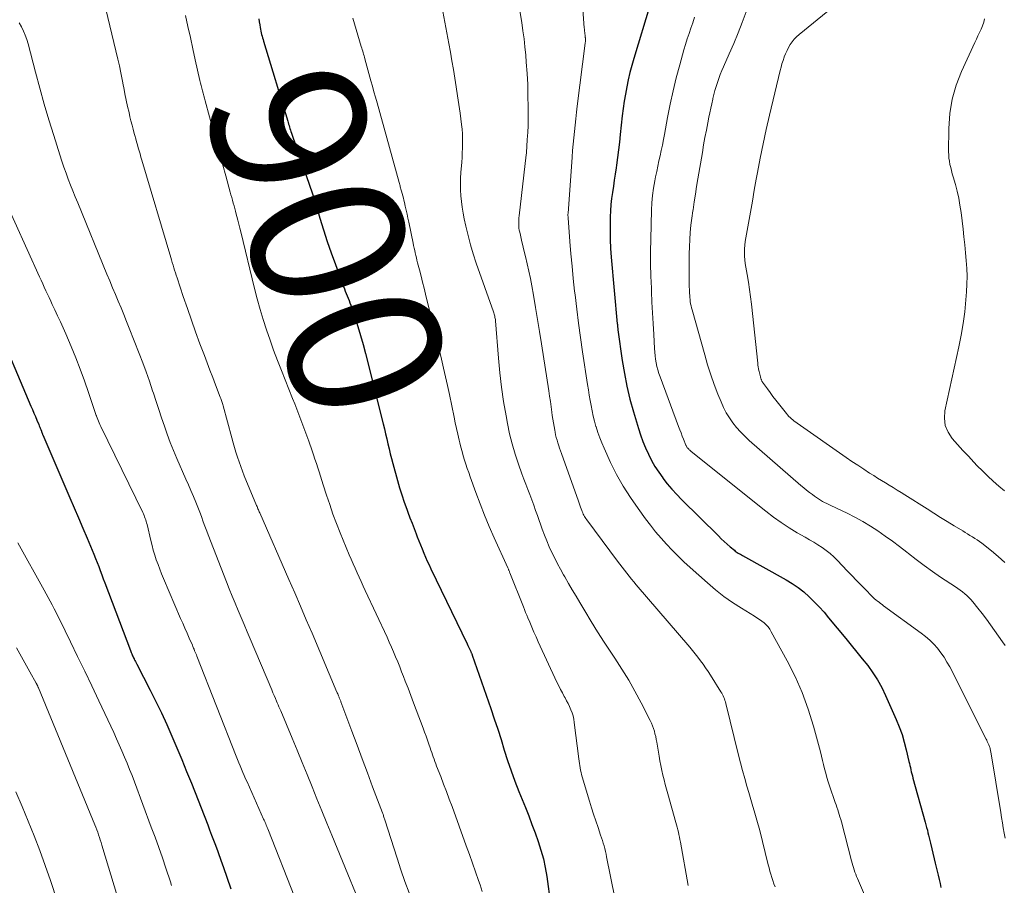
# Model space of a CAD drawing. Units: feet. Extents: x 1930000 to 1935048, y 529996 to 535012.
# Drawn here: x 1930936 to 1931064, y 531266 to 531378 of the extents above; entities that cross this region are included whole.
import ezdxf
from ezdxf.enums import TextEntityAlignment as Align

# ---------------------------------------------------------------- set-up
doc = ezdxf.new("R2010")
doc.units = ezdxf.units.FT
doc.header["$LTSCALE"] = 100
doc.header["$MEASUREMENT"] = 0
for name, color, linetype, lineweight in [('CONTOUR INDEX', 32, 'Continuous', 25), ('CONTOUR INDEX LABEL', 7, 'Continuous', 15), ('CONTOUR INTERMEDIATE', 40, 'Continuous', 15)]:
    doc.layers.add(name, color=color, linetype=linetype, lineweight=lineweight)
doc.styles.add('slant', font='romans.shx', dxfattribs={"oblique": 14.999978})

msp = doc.modelspace()

# ---------------------------------------------------------------- linework, layer by layer
at = {"layer": 'CONTOUR INDEX', "flags": 128}
for points, elevation in [([(1931018.06, 531380.15), (1931015.92, 531373.14), (1931015.66, 531372.23), (1931015.41, 531371.31), (1931015.2, 531370.38), (1931015, 531369.45), (1931014.83, 531368.52), (1931014.67, 531367.58), (1931014.54, 531366.64), (1931014.42, 531365.69), (1931014.15, 531363.24), (1931014.04, 531362.25), (1931013.92, 531361.26), (1931013.79, 531360.28), (1931013.66, 531359.29), (1931013.61, 531358.91), (1931013.5, 531358.12), (1931013.38, 531357.32), (1931013.26, 531356.53), (1931013.14, 531355.74), (1931013.04, 531354.94), (1931012.95, 531354.15), (1931012.9, 531353.35), (1931012.86, 531352.55), (1931012.84, 531351.88), (1931012.83, 531350.74), (1931012.84, 531349.6), (1931012.9, 531348.47), (1931012.98, 531347.34), (1931013.77, 531338.65), (1931013.77, 531338.63), (1931013.78, 531338.61), (1931013.78, 531338.59), (1931013.78, 531338.57), (1931013.79, 531338.48), (1931013.79, 531338.46), (1931013.79, 531338.44), (1931013.79, 531338.42), (1931013.8, 531338.4), (1931013.81, 531338.31), (1931013.81, 531338.28), (1931013.81, 531338.26), (1931013.81, 531338.24), (1931013.82, 531338.22), (1931013.83, 531338.14), (1931013.83, 531338.08), (1931013.84, 531338.02), (1931013.85, 531337.95), (1931013.86, 531337.89), (1931014.41, 531333.9), (1931014.69, 531332.22), (1931015.01, 531330.55), (1931015.41, 531328.9), (1931015.86, 531327.25), (1931016.51, 531325.09), (1931016.79, 531324.23), (1931017.09, 531323.38), (1931017.44, 531322.55), (1931017.81, 531321.72), (1931018.22, 531320.92), (1931018.66, 531320.14), (1931019.15, 531319.38), (1931019.68, 531318.65), (1931019.7, 531318.62), (1931020.27, 531317.89), (1931020.87, 531317.19), (1931021.49, 531316.51), (1931022.13, 531315.84), (1931026.91, 531311.11), (1931027.28, 531310.75), (1931027.66, 531310.4), (1931028.04, 531310.06), (1931028.43, 531309.72), (1931028.98, 531309.26), (1931029.1, 531309.16), (1931029.23, 531309.07), (1931029.36, 531308.98), (1931029.49, 531308.9), (1931029.63, 531308.81), (1931029.77, 531308.73), (1931029.91, 531308.66), (1931030.04, 531308.58), (1931035.7, 531305.42), (1931036.5, 531304.93), (1931037.27, 531304.41), (1931037.99, 531303.84), (1931038.69, 531303.22), (1931039.36, 531302.57), (1931040, 531301.89), (1931040.63, 531301.2), (1931041.23, 531300.49), (1931043.44, 531297.81), (1931044.16, 531296.93), (1931044.88, 531296.04), (1931045.59, 531295.16), (1931046.3, 531294.27), (1931046.97, 531293.35), (1931047.59, 531292.41), (1931048.13, 531291.42), (1931048.63, 531290.4), (1931050.02, 531287.28), (1931050.41, 531286.31), (1931050.76, 531285.33), (1931051.06, 531284.34), (1931051.32, 531283.33), (1931051.65, 531281.83), (1931051.71, 531281.56), (1931051.77, 531281.29), (1931051.84, 531281.02), (1931051.9, 531280.75), (1931051.96, 531280.48), (1931052.03, 531280.21), (1931052.1, 531279.94), (1931052.17, 531279.67), (1931053.78, 531273.93), (1931053.87, 531273.59), (1931053.96, 531273.25), (1931054.05, 531272.91), (1931054.13, 531272.57), (1931054.21, 531272.23), (1931054.29, 531271.89), (1931054.37, 531271.54), (1931054.46, 531271.2), (1931054.94, 531269.16), (1931055.07, 531268.63), (1931055.2, 531268.1), (1931055.32, 531267.57), (1931055.45, 531267.04), (1931055.58, 531266.51), (1931055.7, 531265.98), (1931055.81, 531265.44)], 880), ([(1930967.21, 531378.29), (1930967.26, 531377.9), (1930967.32, 531377.5), (1930967.37, 531377.16), (1930967.41, 531376.93), (1930967.46, 531376.7), (1930967.51, 531376.48), (1930967.57, 531376.26), (1930967.63, 531376.04), (1930967.69, 531375.82), (1930967.76, 531375.6), (1930967.83, 531375.38), (1930970.96, 531364.99), (1930971.02, 531364.8), (1930971.08, 531364.61), (1930971.13, 531364.41), (1930971.19, 531364.22), (1930971.25, 531364.03), (1930971.31, 531363.84), (1930971.37, 531363.65), (1930971.43, 531363.45), (1930971.65, 531362.8), (1930971.82, 531362.29), (1930972, 531361.77), (1930972.18, 531361.26), (1930972.36, 531360.75), (1930973.18, 531358.43), (1930973.7, 531356.94), (1930974.2, 531355.43), (1930974.68, 531353.92), (1930975.15, 531352.4), (1930975.61, 531350.89), (1930976.1, 531349.38), (1930976.61, 531347.88), (1930977.15, 531346.38), (1930978.2, 531343.53), (1930978.32, 531343.22), (1930978.43, 531342.92), (1930978.56, 531342.62), (1930978.68, 531342.31), (1930978.81, 531342.01), (1930978.93, 531341.71), (1930979.04, 531341.4), (1930979.15, 531341.09), (1930979.7, 531339.44), (1930980.07, 531338.3), (1930980.42, 531337.15), (1930980.74, 531335.99), (1930981.05, 531334.83), (1930983.36, 531325.67), (1930983.52, 531325.03), (1930983.67, 531324.38), (1930983.82, 531323.74), (1930983.97, 531323.09), (1930984.12, 531322.45), (1930984.27, 531321.8), (1930984.44, 531321.16), (1930984.61, 531320.52), (1930985.22, 531318.3), (1930985.49, 531317.37), (1930985.78, 531316.44), (1930986.09, 531315.52), (1930986.42, 531314.6), (1930986.58, 531314.2), (1930986.84, 531313.49), (1930987.11, 531312.78), (1930987.38, 531312.07), (1930987.65, 531311.37), (1930987.78, 531311.01), (1930987.99, 531310.48), (1930988.2, 531309.96), (1930988.41, 531309.43), (1930988.63, 531308.9), (1930988.86, 531308.38), (1930989.09, 531307.86), (1930989.32, 531307.35), (1930989.57, 531306.83), (1930994.27, 531297.09), (1930994.35, 531296.9), (1930994.44, 531296.72), (1930994.53, 531296.54), (1930994.61, 531296.36), (1930994.73, 531296.1), (1930994.76, 531296.05), (1930994.78, 531295.99), (1930994.81, 531295.94), (1930994.83, 531295.88), (1930994.86, 531295.82), (1930994.88, 531295.76), (1930994.9, 531295.71), (1930994.92, 531295.65), (1930997.33, 531288.71), (1930997.79, 531287.36), (1930998.24, 531286.01), (1930998.67, 531284.66), (1930999.09, 531283.3), (1930999.52, 531281.94), (1930999.97, 531280.59), (1931000.46, 531279.26), (1931000.98, 531277.94), (1931001.83, 531275.85), (1931002.26, 531274.75), (1931002.69, 531273.65), (1931003.1, 531272.54), (1931003.5, 531271.43), (1931003.86, 531270.31), (1931004.17, 531269.18), (1931004.41, 531268.03), (1931004.6, 531266.87), (1931005.08, 531263.32)], 900), ([(1930932.93, 531338.96), (1930937.6, 531327.99), (1930937.79, 531327.54), (1930937.99, 531327.08), (1930938.18, 531326.63), (1930938.37, 531326.17), (1930938.61, 531325.59), (1930938.68, 531325.43), (1930938.75, 531325.26), (1930938.81, 531325.1), (1930938.88, 531324.93), (1930938.96, 531324.72), (1930938.98, 531324.66), (1930939.01, 531324.6), (1930939.03, 531324.54), (1930939.05, 531324.48), (1930939.07, 531324.42), (1930939.1, 531324.36), (1930939.12, 531324.3), (1930939.15, 531324.24), (1930942.65, 531316.07), (1930943.21, 531314.76), (1930943.77, 531313.45), (1930944.33, 531312.14), (1930944.89, 531310.83), (1930945.55, 531309.26), (1930945.77, 531308.73), (1930945.99, 531308.2), (1930946.2, 531307.67), (1930946.4, 531307.14), (1930946.6, 531306.61), (1930946.8, 531306.07), (1930947, 531305.54), (1930947.2, 531305.01), (1930950.52, 531296.23), (1930950.58, 531296.09), (1930950.63, 531295.96), (1930950.69, 531295.82), (1930950.75, 531295.69), (1930950.81, 531295.55), (1930950.87, 531295.42), (1930950.94, 531295.29), (1930951, 531295.16), (1930951.03, 531295.11), (1930951.11, 531294.95), (1930951.19, 531294.79), (1930951.27, 531294.64), (1930951.35, 531294.48), (1930953.09, 531291.1), (1930953.83, 531289.62), (1930954.55, 531288.13), (1930955.24, 531286.63), (1930955.91, 531285.12), (1930956.56, 531283.59), (1930957.2, 531282.07), (1930957.82, 531280.53), (1930958.44, 531279), (1930960.56, 531273.59), (1930960.81, 531272.93), (1930961.07, 531272.27), (1930961.32, 531271.61), (1930961.57, 531270.95), (1930961.89, 531270.12), (1930961.98, 531269.87), (1930962.07, 531269.63), (1930962.16, 531269.38), (1930962.24, 531269.14), (1930962.33, 531268.89), (1930962.41, 531268.65), (1930962.5, 531268.4), (1930962.58, 531268.16), (1930963.57, 531265.29)], 920)]:
    msp.add_lwpolyline(points, dxfattribs=dict(at, elevation=elevation))
at = {"layer": 'CONTOUR INTERMEDIATE', "flags": 128}
for points, elevation in [([(1931000.26, 531384.5), (1931001.36, 531377.79), (1931001.52, 531376.74), (1931001.66, 531375.69), (1931001.78, 531374.64), (1931001.88, 531373.58), (1931001.95, 531372.66), (1931002.05, 531371.2), (1931002.13, 531369.74), (1931002.17, 531368.27), (1931002.19, 531366.8), (1931002.18, 531364.29), (1931002.18, 531364.08), (1931002.17, 531363.87), (1931002.16, 531363.66), (1931002.14, 531363.45), (1931002.12, 531363.18), (1931002.11, 531363.1), (1931002.11, 531363.03), (1931002.1, 531362.95), (1931002.09, 531362.88), (1931002.08, 531362.8), (1931002.08, 531362.73), (1931002.07, 531362.65), (1931002.07, 531362.57), (1931002.05, 531362.25), (1931002.04, 531362.05), (1931002.03, 531361.84), (1931002.02, 531361.64), (1931002.01, 531361.43), (1931001.99, 531361.23), (1931001.98, 531361.03), (1931001.96, 531360.82), (1931001.94, 531360.62), (1931001.01, 531352.69), (1931000.99, 531352.43), (1931000.97, 531352.16), (1931000.96, 531351.89), (1931000.96, 531351.62), (1931000.98, 531351.35), (1931001, 531351.08), (1931001.04, 531350.82), (1931001.09, 531350.56), (1931001.18, 531350.19), (1931001.28, 531349.75), (1931001.38, 531349.3), (1931001.49, 531348.86), (1931001.6, 531348.42), (1931001.85, 531347.41), (1931002.08, 531346.46), (1931002.29, 531345.51), (1931002.49, 531344.55), (1931002.67, 531343.6), (1931002.88, 531342.37), (1931003.15, 531340.8), (1931003.42, 531339.22), (1931003.67, 531337.65), (1931003.92, 531336.07), (1931004.88, 531329.95), (1931004.98, 531329.26), (1931005.09, 531328.57), (1931005.18, 531327.88), (1931005.28, 531327.19), (1931005.33, 531326.77), (1931005.4, 531326.29), (1931005.47, 531325.81), (1931005.55, 531325.32), (1931005.64, 531324.84), (1931005.68, 531324.6), (1931005.76, 531324.24), (1931005.84, 531323.89), (1931005.94, 531323.54), (1931006.04, 531323.19), (1931006.16, 531322.84), (1931006.27, 531322.5), (1931006.39, 531322.16), (1931006.51, 531321.81), (1931008.73, 531315.63), (1931008.82, 531315.37), (1931008.91, 531315.12), (1931009, 531314.87), (1931009.09, 531314.62), (1931009.15, 531314.43), (1931009.21, 531314.27), (1931009.28, 531314.12), (1931009.35, 531313.96), (1931009.43, 531313.81), (1931009.52, 531313.66), (1931009.6, 531313.52), (1931009.7, 531313.37), (1931009.8, 531313.23), (1931013.81, 531307.84), (1931014.1, 531307.44), (1931014.4, 531307.05), (1931014.7, 531306.67), (1931015, 531306.28), (1931015.3, 531305.9), (1931015.61, 531305.52), (1931015.92, 531305.14), (1931016.23, 531304.77), (1931023.18, 531296.66), (1931023.55, 531296.23), (1931023.9, 531295.79), (1931024.25, 531295.35), (1931024.6, 531294.9), (1931024.93, 531294.44), (1931025.25, 531293.98), (1931025.57, 531293.51), (1931025.87, 531293.04), (1931027.24, 531290.87), (1931027.34, 531290.69), (1931027.44, 531290.51), (1931027.53, 531290.33), (1931027.61, 531290.14), (1931027.68, 531289.95), (1931027.75, 531289.76), (1931027.81, 531289.56), (1931027.86, 531289.37), (1931029.51, 531282.66), (1931029.77, 531281.64), (1931030.04, 531280.63), (1931030.32, 531279.61), (1931030.61, 531278.6), (1931030.85, 531277.78), (1931031.03, 531277.18), (1931031.2, 531276.59), (1931031.38, 531275.99), (1931031.56, 531275.4), (1931031.74, 531274.8), (1931031.91, 531274.21), (1931032.07, 531273.61), (1931032.23, 531273.01), (1931033.38, 531268.4), (1931033.49, 531267.99), (1931033.6, 531267.58), (1931033.72, 531267.17), (1931033.85, 531266.76), (1931033.98, 531266.36), (1931034.12, 531265.95), (1931034.28, 531265.56)], 888), ([(1931008.98, 531383.97), (1931009.49, 531377.08), (1931009.5, 531376.97), (1931009.51, 531376.86), (1931009.52, 531376.75), (1931009.53, 531376.64), (1931009.54, 531376.53), (1931009.55, 531376.42), (1931009.56, 531376.31), (1931009.58, 531376.21), (1931009.6, 531376.01), (1931009.61, 531375.94), (1931009.62, 531375.87), (1931009.63, 531375.8), (1931009.63, 531375.73), (1931009.64, 531375.66), (1931009.64, 531375.59), (1931009.64, 531375.52), (1931009.64, 531375.44), (1931009.63, 531375.36), (1931009.63, 531375.28), (1931009.62, 531375.2), (1931009.61, 531375.13), (1931008.58, 531366.96), (1931008.48, 531366.14), (1931008.39, 531365.31), (1931008.29, 531364.48), (1931008.2, 531363.65), (1931008.12, 531362.82), (1931008.05, 531361.99), (1931007.97, 531361.16), (1931007.91, 531360.33), (1931007.37, 531353), (1931007.36, 531352.93), (1931007.36, 531352.85), (1931007.36, 531352.69), (1931007.37, 531352.63), (1931007.37, 531352.57), (1931007.38, 531352.5), (1931007.38, 531352.44), (1931007.62, 531349.35), (1931007.75, 531347.74), (1931007.89, 531346.14), (1931008.05, 531344.54), (1931008.23, 531342.93), (1931008.28, 531342.44), (1931008.51, 531340.59), (1931008.74, 531338.74), (1931009, 531336.89), (1931009.26, 531335.05), (1931009.9, 531330.77), (1931010.01, 531330.09), (1931010.12, 531329.4), (1931010.24, 531328.72), (1931010.37, 531328.04), (1931010.5, 531327.36), (1931010.65, 531326.69), (1931010.82, 531326.01), (1931011, 531325.35), (1931011.03, 531325.27), (1931011.25, 531324.57), (1931011.49, 531323.88), (1931011.76, 531323.2), (1931012.05, 531322.53), (1931012.91, 531320.67), (1931013.69, 531319.11), (1931014.54, 531317.58), (1931015.47, 531316.1), (1931016.47, 531314.66), (1931017.43, 531313.35), (1931018.08, 531312.5), (1931018.75, 531311.66), (1931019.45, 531310.84), (1931020.16, 531310.04), (1931020.9, 531309.27), (1931021.66, 531308.5), (1931022.43, 531307.76), (1931023.22, 531307.03), (1931025.47, 531305.01), (1931026.52, 531304.12), (1931027.6, 531303.27), (1931028.73, 531302.48), (1931029.89, 531301.73), (1931031.61, 531300.69), (1931031.92, 531300.49), (1931032.24, 531300.28), (1931032.54, 531300.06), (1931032.84, 531299.83), (1931033.11, 531299.57), (1931033.36, 531299.3), (1931033.58, 531299), (1931033.78, 531298.68), (1931035.83, 531294.9), (1931036.86, 531292.85), (1931037.78, 531290.76), (1931038.56, 531288.61), (1931039.24, 531286.42), (1931040.16, 531283.09), (1931040.3, 531282.53), (1931040.45, 531281.97), (1931040.58, 531281.41), (1931040.71, 531280.85), (1931040.85, 531280.29), (1931041, 531279.74), (1931041.16, 531279.19), (1931041.34, 531278.64), (1931042.08, 531276.5), (1931042.19, 531276.19), (1931042.3, 531275.87), (1931042.4, 531275.56), (1931042.51, 531275.25), (1931042.61, 531274.93), (1931042.7, 531274.62), (1931042.79, 531274.3), (1931042.88, 531273.98), (1931044.19, 531268.92), (1931044.27, 531268.62), (1931044.35, 531268.33), (1931044.44, 531268.04), (1931044.53, 531267.75), (1931044.63, 531267.46), (1931044.74, 531267.17), (1931044.85, 531266.89), (1931044.97, 531266.61), (1931047.23, 531261.4)], 884), ([(1930990.84, 531380.6), (1930991.88, 531375.09), (1930992.09, 531373.96), (1930992.29, 531372.83), (1930992.49, 531371.7), (1930992.68, 531370.56), (1930992.86, 531369.43), (1930993.03, 531368.29), (1930993.19, 531367.15), (1930993.35, 531366.01), (1930993.53, 531364.57), (1930993.6, 531363.96), (1930993.65, 531363.35), (1930993.67, 531362.73), (1930993.67, 531362.12), (1930993.65, 531361.5), (1930993.63, 531360.89), (1930993.6, 531360.27), (1930993.56, 531359.66), (1930993.46, 531358.33), (1930993.42, 531357.58), (1930993.41, 531356.82), (1930993.42, 531356.07), (1930993.45, 531355.31), (1930993.52, 531354.55), (1930993.6, 531353.8), (1930993.73, 531353.06), (1930993.88, 531352.31), (1930994.09, 531351.36), (1930994.38, 531350.14), (1930994.71, 531348.94), (1930995.07, 531347.75), (1930995.46, 531346.56), (1930997.69, 531340.23), (1930997.74, 531340.09), (1930997.78, 531339.94), (1930997.82, 531339.8), (1930997.85, 531339.65), (1930997.88, 531339.5), (1930997.91, 531339.36), (1930997.93, 531339.21), (1930997.94, 531339.06), (1930998.32, 531334.2), (1930998.5, 531332.32), (1930998.72, 531330.45), (1930999, 531328.59), (1930999.32, 531326.73), (1930999.51, 531325.74), (1930999.79, 531324.39), (1931000.12, 531323.06), (1931000.52, 531321.74), (1931000.95, 531320.43), (1931001.39, 531319.19), (1931001.64, 531318.51), (1931001.89, 531317.83), (1931002.14, 531317.15), (1931002.4, 531316.48), (1931002.65, 531315.8), (1931002.91, 531315.12), (1931003.16, 531314.44), (1931003.4, 531313.76), (1931004.03, 531311.99), (1931004.31, 531311.22), (1931004.61, 531310.46), (1931004.94, 531309.71), (1931005.28, 531308.96), (1931005.64, 531308.23), (1931006.01, 531307.5), (1931006.4, 531306.78), (1931006.8, 531306.06), (1931006.95, 531305.8), (1931007.43, 531304.96), (1931007.92, 531304.13), (1931008.41, 531303.29), (1931008.91, 531302.46), (1931009.55, 531301.38), (1931010.37, 531300.02), (1931011.21, 531298.67), (1931012.08, 531297.33), (1931012.95, 531296), (1931013.46, 531295.23), (1931014.37, 531293.82), (1931015.25, 531292.39), (1931016.07, 531290.94), (1931016.87, 531289.46), (1931018.06, 531287.14), (1931018.22, 531286.81), (1931018.36, 531286.47), (1931018.48, 531286.12), (1931018.59, 531285.77), (1931018.67, 531285.41), (1931018.76, 531285.05), (1931018.83, 531284.69), (1931018.89, 531284.32), (1931019.19, 531282.51), (1931019.3, 531281.9), (1931019.42, 531281.28), (1931019.56, 531280.67), (1931019.7, 531280.06), (1931019.85, 531279.45), (1931020.01, 531278.84), (1931020.17, 531278.24), (1931020.34, 531277.63), (1931021.39, 531273.91), (1931021.47, 531273.59), (1931021.56, 531273.28), (1931021.64, 531272.96), (1931021.71, 531272.64), (1931021.78, 531272.32), (1931021.85, 531272), (1931021.91, 531271.68), (1931021.97, 531271.35), (1931022.98, 531265.73)], 892), ([(1931043.44, 531381.22), (1931037.39, 531376.24), (1931037.07, 531375.95), (1931036.76, 531375.63), (1931036.49, 531375.29), (1931036.24, 531374.93), (1931036.02, 531374.54), (1931035.82, 531374.15), (1931035.64, 531373.75), (1931035.47, 531373.35), (1931035.46, 531373.31), (1931035.31, 531372.88), (1931035.16, 531372.44), (1931035.04, 531372), (1931034.92, 531371.56), (1931033.55, 531365.77), (1931033.13, 531363.92), (1931032.72, 531362.06), (1931032.35, 531360.2), (1931031.99, 531358.34), (1931031.83, 531357.45), (1931031.57, 531356.03), (1931031.32, 531354.6), (1931031.06, 531353.17), (1931030.8, 531351.75), (1931030.46, 531349.84), (1931030.39, 531349.37), (1931030.34, 531348.89), (1931030.31, 531348.42), (1931030.3, 531347.94), (1931030.31, 531347.46), (1931030.34, 531346.98), (1931030.4, 531346.51), (1931030.47, 531346.03), (1931030.64, 531345.06), (1931030.8, 531344.1), (1931030.95, 531343.14), (1931031.08, 531342.18), (1931031.19, 531341.21), (1931032.02, 531333.55), (1931032.05, 531333.31), (1931032.08, 531333.07), (1931032.12, 531332.83), (1931032.17, 531332.6), (1931032.19, 531332.47), (1931032.23, 531332.3), (1931032.27, 531332.13), (1931032.32, 531331.95), (1931032.36, 531331.78), (1931032.43, 531331.56), (1931032.45, 531331.5), (1931032.47, 531331.44), (1931032.49, 531331.38), (1931032.52, 531331.33), (1931032.54, 531331.27), (1931032.57, 531331.22), (1931032.6, 531331.16), (1931032.64, 531331.11), (1931033.27, 531330.23), (1931033.63, 531329.74), (1931033.99, 531329.25), (1931034.35, 531328.77), (1931034.73, 531328.3), (1931035.75, 531327.01), (1931035.9, 531326.83), (1931036.06, 531326.65), (1931036.22, 531326.49), (1931036.4, 531326.33), (1931036.58, 531326.18), (1931036.76, 531326.03), (1931036.95, 531325.89), (1931037.14, 531325.75), (1931043.5, 531321.32), (1931044.26, 531320.8), (1931045.02, 531320.29), (1931045.78, 531319.79), (1931046.55, 531319.29), (1931047.08, 531318.95), (1931047.59, 531318.64), (1931048.09, 531318.32), (1931048.6, 531318.01), (1931049.11, 531317.7), (1931049.62, 531317.39), (1931050.13, 531317.07), (1931050.63, 531316.76), (1931051.14, 531316.44), (1931054.01, 531314.63), (1931054.89, 531314.08), (1931055.76, 531313.53), (1931056.64, 531312.99), (1931057.52, 531312.45), (1931058.64, 531311.76), (1931058.96, 531311.57), (1931059.28, 531311.38), (1931059.59, 531311.19), (1931059.91, 531310.99), (1931060.22, 531310.8), (1931060.53, 531310.59), (1931060.83, 531310.38), (1931061.13, 531310.16), (1931062.37, 531309.19), (1931063.26, 531308.45), (1931064.11, 531307.67)], 868), ([(1930947.33, 531379.53), (1930948.89, 531373.04), (1930949.09, 531372.16), (1930949.29, 531371.28), (1930949.47, 531370.39), (1930949.64, 531369.5), (1930949.66, 531369.35), (1930949.82, 531368.54), (1930949.98, 531367.72), (1930950.16, 531366.91), (1930950.34, 531366.1), (1930950.46, 531365.57), (1930950.59, 531365.02), (1930950.73, 531364.48), (1930950.87, 531363.94), (1930951.02, 531363.39), (1930951.1, 531363.11), (1930951.21, 531362.71), (1930951.32, 531362.31), (1930951.43, 531361.92), (1930951.55, 531361.52), (1930951.66, 531361.12), (1930951.78, 531360.73), (1930951.89, 531360.33), (1930952.01, 531359.93), (1930955.76, 531347.3), (1930955.86, 531346.97), (1930955.96, 531346.63), (1930956.06, 531346.3), (1930956.16, 531345.96), (1930956.26, 531345.63), (1930956.36, 531345.3), (1930956.47, 531344.97), (1930956.58, 531344.63), (1930957.39, 531342.21), (1930957.92, 531340.67), (1930958.45, 531339.14), (1930959, 531337.61), (1930959.56, 531336.09), (1930960.13, 531334.57), (1930960.49, 531333.61), (1930960.85, 531332.66), (1930961.21, 531331.71), (1930961.57, 531330.76), (1930962.2, 531329.13), (1930962.25, 531328.99), (1930962.3, 531328.86), (1930962.35, 531328.72), (1930962.39, 531328.59), (1930962.43, 531328.45), (1930962.48, 531328.31), (1930962.52, 531328.17), (1930962.56, 531328.03), (1930963.69, 531323.84), (1930963.86, 531323.22), (1930964.04, 531322.59), (1930964.23, 531321.98), (1930964.43, 531321.36), (1930964.64, 531320.75), (1930964.85, 531320.14), (1930965.08, 531319.53), (1930965.32, 531318.93), (1930966.92, 531315.06), (1930966.97, 531314.94), (1930967.09, 531314.65), (1930967.15, 531314.51), (1930967.21, 531314.38), (1930967.27, 531314.25), (1930967.33, 531314.11), (1930971.11, 531305.47), (1930971.87, 531303.73), (1930972.62, 531301.98), (1930973.37, 531300.23), (1930974.12, 531298.48), (1930977.35, 531290.84), (1930977.4, 531290.72), (1930977.46, 531290.59), (1930977.51, 531290.47), (1930977.56, 531290.35), (1930977.59, 531290.28), (1930977.62, 531290.19), (1930977.66, 531290.1), (1930977.7, 531290.01), (1930977.73, 531289.92), (1930977.77, 531289.83), (1930977.8, 531289.73), (1930977.84, 531289.64), (1930977.87, 531289.55), (1930979.29, 531285.75), (1930979.96, 531283.95), (1930980.64, 531282.15), (1930981.31, 531280.34), (1930981.99, 531278.54), (1930983.26, 531275.17), (1930983.3, 531275.05), (1930983.34, 531274.94), (1930983.38, 531274.83), (1930983.42, 531274.71), (1930983.46, 531274.6), (1930983.49, 531274.48), (1930983.53, 531274.37), (1930983.57, 531274.26), (1930985.16, 531269.28), (1930985.67, 531267.76), (1930986.19, 531266.24), (1930986.75, 531264.74)], 908), ([(1931030.53, 531379.19), (1931030, 531377.82), (1931029.46, 531376.46), (1931028.89, 531375.1), (1931028.31, 531373.75), (1931027.56, 531372.07), (1931027.35, 531371.56), (1931027.14, 531371.06), (1931026.95, 531370.55), (1931026.77, 531370.03), (1931026.6, 531369.51), (1931026.45, 531368.99), (1931026.31, 531368.46), (1931026.19, 531367.93), (1931026.17, 531367.83), (1931026.04, 531367.25), (1931025.92, 531366.66), (1931025.8, 531366.08), (1931025.68, 531365.49), (1931025.53, 531364.76), (1931025.34, 531363.81), (1931025.16, 531362.85), (1931024.99, 531361.9), (1931024.82, 531360.94), (1931024.25, 531357.51), (1931024.08, 531356.51), (1931023.92, 531355.51), (1931023.76, 531354.5), (1931023.61, 531353.49), (1931023.58, 531353.34), (1931023.45, 531352.41), (1931023.34, 531351.48), (1931023.26, 531350.55), (1931023.19, 531349.61), (1931023.14, 531348.67), (1931023.11, 531347.74), (1931023.1, 531346.8), (1931023.1, 531345.86), (1931023.12, 531344.14), (1931023.13, 531343.8), (1931023.13, 531343.46), (1931023.14, 531343.12), (1931023.16, 531342.77), (1931023.16, 531342.64), (1931023.18, 531342.36), (1931023.2, 531342.09), (1931023.22, 531341.82), (1931023.26, 531341.55), (1931023.3, 531341.28), (1931023.35, 531341.01), (1931023.41, 531340.74), (1931023.48, 531340.48), (1931025.13, 531334.62), (1931025.51, 531333.34), (1931025.92, 531332.06), (1931026.37, 531330.8), (1931026.84, 531329.55), (1931027.25, 531328.52), (1931027.57, 531327.81), (1931027.92, 531327.12), (1931028.33, 531326.45), (1931028.77, 531325.81), (1931029.26, 531325.2), (1931029.78, 531324.62), (1931030.32, 531324.07), (1931030.9, 531323.53), (1931037.63, 531317.68), (1931037.99, 531317.37), (1931038.36, 531317.06), (1931038.74, 531316.77), (1931039.12, 531316.48), (1931039.4, 531316.27), (1931039.65, 531316.09), (1931039.9, 531315.92), (1931040.17, 531315.76), (1931040.43, 531315.61), (1931040.71, 531315.47), (1931040.98, 531315.33), (1931041.25, 531315.2), (1931041.53, 531315.06), (1931043.62, 531314.06), (1931044.65, 531313.54), (1931045.67, 531312.98), (1931046.66, 531312.39), (1931047.63, 531311.76), (1931048.59, 531311.1), (1931049.53, 531310.42), (1931050.45, 531309.73), (1931051.37, 531309.01), (1931051.59, 531308.84), (1931052.61, 531308.04), (1931053.65, 531307.26), (1931054.71, 531306.51), (1931055.78, 531305.77), (1931057.7, 531304.49), (1931058, 531304.28), (1931058.31, 531304.07), (1931058.6, 531303.84), (1931058.9, 531303.61), (1931059.18, 531303.37), (1931059.45, 531303.12), (1931059.7, 531302.84), (1931059.94, 531302.56), (1931060.61, 531301.74), (1931061.17, 531301.03), (1931061.72, 531300.31), (1931062.25, 531299.59), (1931062.77, 531298.85), (1931063.82, 531297.35), (1931064.14, 531296.88)], 872), ([(1930957.69, 531378.71), (1930958, 531377.28), (1930958.31, 531375.84), (1930958.63, 531374.4), (1930958.95, 531372.96), (1930959.56, 531370.26), (1930959.64, 531369.94), (1930959.71, 531369.61), (1930959.79, 531369.28), (1930959.88, 531368.95), (1930959.96, 531368.63), (1930960.05, 531368.3), (1930960.13, 531367.97), (1930960.22, 531367.65), (1930961.36, 531363.48), (1930961.75, 531362.08), (1930962.13, 531360.68), (1930962.52, 531359.27), (1930962.91, 531357.87), (1930963.48, 531355.78), (1930963.58, 531355.43), (1930963.68, 531355.07), (1930963.79, 531354.71), (1930963.89, 531354.36), (1930963.99, 531354), (1930964.09, 531353.64), (1930964.19, 531353.28), (1930964.28, 531352.92), (1930964.36, 531352.63), (1930964.49, 531352.12), (1930964.62, 531351.62), (1930964.75, 531351.11), (1930964.87, 531350.6), (1930966.66, 531343.26), (1930967.01, 531341.9), (1930967.38, 531340.55), (1930967.78, 531339.21), (1930968.21, 531337.87), (1930968.66, 531336.55), (1930969.13, 531335.23), (1930969.62, 531333.91), (1930970.14, 531332.61), (1930971.6, 531328.98), (1930971.87, 531328.29), (1930972.15, 531327.6), (1930972.41, 531326.9), (1930972.68, 531326.21), (1930972.94, 531325.51), (1930973.2, 531324.82), (1930973.45, 531324.12), (1930973.7, 531323.41), (1930974.13, 531322.18), (1930974.32, 531321.63), (1930974.5, 531321.08), (1930974.68, 531320.53), (1930974.86, 531319.98), (1930975.03, 531319.43), (1930975.21, 531318.88), (1930975.39, 531318.33), (1930975.56, 531317.77), (1930976, 531316.41), (1930976.41, 531315.18), (1930976.84, 531313.95), (1930977.3, 531312.74), (1930977.78, 531311.54), (1930978.95, 531308.67), (1930979.19, 531308.08), (1930979.44, 531307.5), (1930979.7, 531306.92), (1930979.97, 531306.34), (1930980.24, 531305.76), (1930980.51, 531305.19), (1930980.77, 531304.61), (1930981.04, 531304.03), (1930983.86, 531297.95), (1930984.15, 531297.32), (1930984.43, 531296.68), (1930984.71, 531296.05), (1930984.98, 531295.41), (1930985.25, 531294.77), (1930985.51, 531294.13), (1930985.76, 531293.48), (1930986.01, 531292.84), (1930986.23, 531292.26), (1930986.59, 531291.33), (1930986.94, 531290.39), (1930987.3, 531289.46), (1930987.65, 531288.52), (1930988.54, 531286.17), (1930988.74, 531285.65), (1930988.93, 531285.12), (1930989.12, 531284.59), (1930989.3, 531284.06), (1930989.46, 531283.6), (1930989.56, 531283.3), (1930989.66, 531283), (1930989.76, 531282.7), (1930989.87, 531282.41), (1930989.97, 531282.11), (1930990.08, 531281.82), (1930990.19, 531281.53), (1930990.3, 531281.23), (1930990.83, 531279.87), (1930991.21, 531278.89), (1930991.58, 531277.92), (1930991.94, 531276.94), (1930992.3, 531275.96), (1930994.16, 531270.88), (1930994.57, 531269.76), (1930994.97, 531268.63), (1930995.36, 531267.5), (1930995.74, 531266.37), (1930995.94, 531265.78), (1930996.21, 531264.94)], 904), ([(1930979.4, 531378.38), (1930980.52, 531374.67), (1930980.58, 531374.47), (1930980.64, 531374.28), (1930980.7, 531374.08), (1930980.76, 531373.88), (1930980.82, 531373.68), (1930980.88, 531373.49), (1930980.93, 531373.29), (1930980.99, 531373.09), (1930981.77, 531370.24), (1930981.96, 531369.53), (1930982.16, 531368.81), (1930982.36, 531368.1), (1930982.56, 531367.38), (1930985.43, 531357.02), (1930985.47, 531356.88), (1930985.51, 531356.74), (1930985.55, 531356.6), (1930985.58, 531356.46), (1930985.62, 531356.32), (1930985.66, 531356.18), (1930985.7, 531356.04), (1930985.74, 531355.89), (1930985.82, 531355.59), (1930985.9, 531355.3), (1930985.98, 531355.01), (1930986.05, 531354.72), (1930986.12, 531354.42), (1930986.23, 531353.97), (1930986.35, 531353.45), (1930986.47, 531352.93), (1930986.58, 531352.41), (1930986.69, 531351.89), (1930987.25, 531349.14), (1930987.31, 531348.83), (1930987.38, 531348.51), (1930987.45, 531348.19), (1930987.52, 531347.87), (1930987.6, 531347.56), (1930987.67, 531347.24), (1930987.75, 531346.93), (1930987.83, 531346.61), (1930988.07, 531345.67), (1930988.28, 531344.88), (1930988.48, 531344.09), (1930988.67, 531343.31), (1930988.87, 531342.52), (1930990.92, 531334.07), (1930991.19, 531332.93), (1930991.46, 531331.78), (1930991.71, 531330.64), (1930991.96, 531329.49), (1930992.57, 531326.56), (1930992.73, 531325.81), (1930992.89, 531325.06), (1930993.06, 531324.32), (1930993.24, 531323.57), (1930993.32, 531323.21), (1930993.46, 531322.65), (1930993.61, 531322.09), (1930993.77, 531321.53), (1930993.93, 531320.98), (1930994.1, 531320.43), (1930994.28, 531319.88), (1930994.47, 531319.34), (1930994.66, 531318.79), (1930995.38, 531316.78), (1930995.94, 531315.29), (1930996.51, 531313.81), (1930997.13, 531312.35), (1930997.77, 531310.89), (1930999.55, 531306.96), (1930999.59, 531306.88), (1930999.62, 531306.81), (1930999.66, 531306.73), (1930999.69, 531306.65), (1930999.73, 531306.57), (1930999.76, 531306.5), (1930999.79, 531306.42), (1930999.82, 531306.34), (1931001.57, 531301.93), (1931001.71, 531301.56), (1931001.86, 531301.19), (1931002.01, 531300.83), (1931002.16, 531300.46), (1931002.39, 531299.91), (1931002.67, 531299.27), (1931002.94, 531298.63), (1931003.23, 531298), (1931003.51, 531297.37), (1931005.93, 531292.13), (1931006.16, 531291.65), (1931006.39, 531291.18), (1931006.64, 531290.72), (1931006.89, 531290.26), (1931006.98, 531290.1), (1931007.19, 531289.72), (1931007.39, 531289.34), (1931007.57, 531288.95), (1931007.75, 531288.55), (1931007.89, 531288.14), (1931008.02, 531287.73), (1931008.11, 531287.31), (1931008.18, 531286.89), (1931008.78, 531282.18), (1931008.82, 531281.88), (1931008.86, 531281.58), (1931008.9, 531281.29), (1931008.95, 531280.99), (1931009, 531280.7), (1931009.06, 531280.41), (1931009.14, 531280.12), (1931009.22, 531279.83), (1931010.17, 531276.67), (1931010.43, 531275.81), (1931010.7, 531274.96), (1931010.98, 531274.11), (1931011.27, 531273.26), (1931011.61, 531272.26), (1931011.73, 531271.91), (1931011.84, 531271.56), (1931011.95, 531271.21), (1931012.05, 531270.85), (1931012.14, 531270.5), (1931012.23, 531270.14), (1931012.31, 531269.78), (1931012.39, 531269.42), (1931013.45, 531264.11)], 896), ([(1931023.8, 531378.49), (1931023.57, 531377.78), (1931023.33, 531377.08), (1931023.09, 531376.37), (1931022.86, 531375.67), (1931022.64, 531374.95), (1931022.43, 531374.24), (1931021.88, 531372.3), (1931021.43, 531370.61), (1931021.01, 531368.91), (1931020.64, 531367.19), (1931020.31, 531365.48), (1931019.91, 531363.28), (1931019.78, 531362.59), (1931019.64, 531361.89), (1931019.49, 531361.2), (1931019.34, 531360.51), (1931019.18, 531359.82), (1931019.03, 531359.13), (1931018.89, 531358.44), (1931018.75, 531357.74), (1931018.65, 531357.24), (1931018.49, 531356.28), (1931018.36, 531355.33), (1931018.28, 531354.37), (1931018.23, 531353.41), (1931018.13, 531349.68), (1931018.1, 531348.08), (1931018.1, 531346.48), (1931018.14, 531344.88), (1931018.2, 531343.28), (1931018.22, 531342.86), (1931018.28, 531341.47), (1931018.35, 531340.08), (1931018.43, 531338.69), (1931018.5, 531337.3), (1931018.6, 531335.46), (1931018.64, 531334.99), (1931018.68, 531334.52), (1931018.75, 531334.06), (1931018.83, 531333.59), (1931018.93, 531333.13), (1931019.04, 531332.68), (1931019.18, 531332.23), (1931019.33, 531331.78), (1931021.74, 531325.34), (1931021.9, 531324.92), (1931022.06, 531324.5), (1931022.22, 531324.09), (1931022.38, 531323.67), (1931022.69, 531322.89), (1931022.7, 531322.87), (1931022.71, 531322.85), (1931022.72, 531322.83), (1931022.72, 531322.81), (1931022.76, 531322.73), (1931022.77, 531322.71), (1931022.78, 531322.69), (1931022.79, 531322.67), (1931022.81, 531322.66), (1931022.86, 531322.58), (1931022.87, 531322.57), (1931022.89, 531322.55), (1931022.9, 531322.53), (1931022.92, 531322.52), (1931023.05, 531322.4), (1931023.13, 531322.32), (1931023.21, 531322.25), (1931023.29, 531322.17), (1931023.38, 531322.1), (1931033.08, 531314.32), (1931034.06, 531313.57), (1931035.06, 531312.85), (1931036.1, 531312.18), (1931037.16, 531311.54), (1931038.19, 531310.94), (1931038.75, 531310.62), (1931039.3, 531310.29), (1931039.84, 531309.94), (1931040.38, 531309.6), (1931040.91, 531309.23), (1931041.41, 531308.83), (1931041.89, 531308.41), (1931042.35, 531307.96), (1931043.68, 531306.56), (1931044.26, 531305.96), (1931044.84, 531305.35), (1931045.42, 531304.75), (1931046, 531304.15), (1931046.82, 531303.31), (1931047, 531303.13), (1931047.18, 531302.96), (1931047.37, 531302.8), (1931047.57, 531302.65), (1931047.77, 531302.5), (1931047.97, 531302.35), (1931048.17, 531302.2), (1931048.37, 531302.05), (1931053.26, 531298.49), (1931053.83, 531298.05), (1931054.38, 531297.57), (1931054.88, 531297.06), (1931055.37, 531296.52), (1931055.81, 531295.95), (1931056.23, 531295.36), (1931056.6, 531294.74), (1931056.95, 531294.11), (1931061.68, 531284.73), (1931061.76, 531284.57), (1931061.83, 531284.41), (1931061.91, 531284.25), (1931061.98, 531284.08), (1931062.03, 531283.97), (1931062.07, 531283.86), (1931062.11, 531283.76), (1931062.15, 531283.65), (1931062.19, 531283.53), (1931062.22, 531283.42), (1931062.24, 531283.31), (1931062.27, 531283.19), (1931062.29, 531283.08), (1931063.58, 531275.21), (1931063.7, 531274.54), (1931063.81, 531273.86), (1931063.92, 531273.19), (1931064.04, 531272.52), (1931064.15, 531271.85)], 876), ([(1931061.49, 531378.29), (1931061.37, 531377.83), (1931061.22, 531377.38), (1931061.03, 531376.94), (1931060.83, 531376.51), (1931060.62, 531376.08), (1931060.42, 531375.64), (1931060.22, 531375.21), (1931058.49, 531371.46), (1931057.79, 531369.67), (1931057.26, 531367.85), (1931056.97, 531365.97), (1931056.83, 531364.06), (1931056.81, 531361.01), (1931056.82, 531360.6), (1931056.85, 531360.19), (1931056.91, 531359.78), (1931056.99, 531359.38), (1931057.09, 531358.97), (1931057.19, 531358.57), (1931057.29, 531358.17), (1931057.4, 531357.77), (1931057.69, 531356.78), (1931057.93, 531355.88), (1931058.13, 531354.97), (1931058.29, 531354.06), (1931058.43, 531353.14), (1931058.69, 531350.97), (1931058.8, 531349.95), (1931058.91, 531348.93), (1931059.02, 531347.91), (1931059.11, 531346.89), (1931059.18, 531345.87), (1931059.21, 531344.85), (1931059.19, 531343.83), (1931059.14, 531342.81), (1931059.06, 531341.77), (1931058.91, 531340.23), (1931058.72, 531338.7), (1931058.46, 531337.18), (1931058.16, 531335.67), (1931056.34, 531327.38), (1931056.27, 531326.4), (1931056.38, 531325.47), (1931056.74, 531324.6), (1931057.27, 531323.78), (1931057.97, 531323), (1931058.67, 531322.23), (1931059.38, 531321.47), (1931060.1, 531320.71), (1931060.54, 531320.24), (1931061.22, 531319.56), (1931061.91, 531318.89), (1931062.62, 531318.24), (1931063.34, 531317.6), (1931064.08, 531316.98)], 864), ([(1930936.07, 531377.76), (1930936.36, 531377.24), (1930936.62, 531376.7), (1930936.86, 531376.16), (1930937.06, 531375.6), (1930937.23, 531375.03), (1930938.19, 531371.35), (1930938.75, 531369.28), (1930939.33, 531367.21), (1930939.94, 531365.16), (1930940.57, 531363.11), (1930941.36, 531360.6), (1930941.61, 531359.81), (1930941.88, 531359.03), (1930942.16, 531358.25), (1930942.45, 531357.47), (1930942.75, 531356.7), (1930943.06, 531355.93), (1930943.36, 531355.16), (1930943.68, 531354.39), (1930947.48, 531345.11), (1930947.84, 531344.24), (1930948.21, 531343.36), (1930948.58, 531342.49), (1930948.95, 531341.61), (1930949.31, 531340.74), (1930949.68, 531339.86), (1930950.03, 531338.98), (1930950.38, 531338.1), (1930951.68, 531334.83), (1930952.14, 531333.62), (1930952.58, 531332.42), (1930953, 531331.2), (1930953.41, 531329.98), (1930953.51, 531329.67), (1930953.86, 531328.6), (1930954.21, 531327.53), (1930954.57, 531326.46), (1930954.93, 531325.39), (1930955.31, 531324.32), (1930955.7, 531323.27), (1930956.13, 531322.22), (1930956.57, 531321.18), (1930957.74, 531318.5), (1930958.07, 531317.75), (1930958.39, 531317), (1930958.7, 531316.24), (1930959.02, 531315.49), (1930959.27, 531314.86), (1930959.45, 531314.41), (1930959.62, 531313.97), (1930959.79, 531313.52), (1930959.95, 531313.07), (1930960.11, 531312.62), (1930960.28, 531312.17), (1930960.44, 531311.72), (1930960.62, 531311.28), (1930963, 531305.17), (1930963.37, 531304.24), (1930963.75, 531303.31), (1930964.13, 531302.38), (1930964.51, 531301.45), (1930964.9, 531300.53), (1930965.29, 531299.6), (1930965.68, 531298.68), (1930966.08, 531297.76), (1930968.88, 531291.12), (1930969.04, 531290.75), (1930969.2, 531290.39), (1930969.35, 531290.02), (1930969.51, 531289.65), (1930969.59, 531289.46), (1930969.71, 531289.19), (1930969.82, 531288.92), (1930969.94, 531288.65), (1930970.05, 531288.38), (1930971.52, 531284.87), (1930972.17, 531283.29), (1930972.83, 531281.71), (1930973.47, 531280.13), (1930974.12, 531278.55), (1930974.76, 531276.97), (1930975.41, 531275.39), (1930976.05, 531273.81), (1930976.7, 531272.23), (1930981.83, 531259.69)], 912), ([(1930933.92, 531355.43), (1930938.72, 531344.77), (1930938.92, 531344.32), (1930939.13, 531343.87), (1930939.33, 531343.42), (1930939.54, 531342.97), (1930939.75, 531342.52), (1930939.96, 531342.07), (1930940.17, 531341.62), (1930940.38, 531341.17), (1930940.7, 531340.5), (1930941.07, 531339.72), (1930941.43, 531338.93), (1930941.78, 531338.14), (1930942.12, 531337.35), (1930942.81, 531335.72), (1930943.42, 531334.25), (1930944, 531332.76), (1930944.55, 531331.27), (1930945.08, 531329.76), (1930946.07, 531326.78), (1930946.08, 531326.76), (1930946.09, 531326.74), (1930946.1, 531326.71), (1930946.1, 531326.69), (1930946.27, 531326.26), (1930946.37, 531326.03), (1930946.46, 531325.8), (1930946.57, 531325.57), (1930946.68, 531325.34), (1930952.12, 531314.17), (1930952.21, 531313.98), (1930952.3, 531313.79), (1930952.37, 531313.6), (1930952.44, 531313.4), (1930952.51, 531313.2), (1930952.57, 531313.01), (1930952.63, 531312.8), (1930952.68, 531312.6), (1930953.17, 531310.52), (1930953.33, 531309.89), (1930953.5, 531309.26), (1930953.69, 531308.64), (1930953.89, 531308.02), (1930954.11, 531307.4), (1930954.34, 531306.79), (1930954.58, 531306.18), (1930954.83, 531305.58), (1930957.05, 531300.41), (1930957.33, 531299.77), (1930957.61, 531299.13), (1930957.88, 531298.49), (1930958.16, 531297.85), (1930958.57, 531296.91), (1930958.65, 531296.74), (1930958.72, 531296.56), (1930958.8, 531296.39), (1930958.87, 531296.21), (1930958.94, 531296.04), (1930959.02, 531295.86), (1930959.09, 531295.69), (1930959.16, 531295.51), (1930964.27, 531282.5), (1930964.44, 531282.08), (1930964.61, 531281.66), (1930964.78, 531281.25), (1930964.95, 531280.83), (1930965.13, 531280.41), (1930965.3, 531280), (1930965.48, 531279.58), (1930965.67, 531279.17), (1930967.83, 531274.35), (1930967.91, 531274.2), (1930967.98, 531274.04), (1930968.05, 531273.88), (1930968.11, 531273.72), (1930968.18, 531273.55), (1930968.25, 531273.39), (1930968.31, 531273.23), (1930968.38, 531273.07), (1930971.9, 531264.15)], 916), ([(1930935.88, 531310.23), (1930939.3, 531304.09), (1930939.57, 531303.61), (1930939.83, 531303.13), (1930940.09, 531302.64), (1930940.35, 531302.16), (1930940.61, 531301.67), (1930940.86, 531301.18), (1930941.11, 531300.69), (1930941.35, 531300.2), (1930942.74, 531297.37), (1930943.67, 531295.46), (1930944.59, 531293.55), (1930945.5, 531291.63), (1930946.41, 531289.71), (1930948.35, 531285.57), (1930948.71, 531284.78), (1930949.07, 531283.99), (1930949.41, 531283.19), (1930949.76, 531282.4), (1930950.09, 531281.6), (1930950.42, 531280.79), (1930950.73, 531279.99), (1930951.04, 531279.18), (1930953.23, 531273.3), (1930953.72, 531271.97), (1930954.2, 531270.64), (1930954.67, 531269.3), (1930955.12, 531267.96), (1930955.71, 531266.18), (1930955.86, 531265.73)], 924), ([(1930935.74, 531296.57), (1930936.17, 531295.79), (1930936.6, 531295.02), (1930937.04, 531294.24), (1930937.47, 531293.46), (1930938.28, 531292), (1930938.31, 531291.96), (1930938.33, 531291.91), (1930938.36, 531291.86), (1930938.38, 531291.82), (1930938.4, 531291.77), (1930938.42, 531291.73), (1930938.45, 531291.68), (1930938.47, 531291.63), (1930938.48, 531291.61), (1930938.5, 531291.55), (1930938.53, 531291.49), (1930938.55, 531291.44), (1930938.58, 531291.38), (1930945.89, 531273.59), (1930946.02, 531273.27), (1930946.15, 531272.94), (1930946.27, 531272.62), (1930946.39, 531272.29), (1930946.5, 531271.96), (1930946.61, 531271.63), (1930946.72, 531271.3), (1930946.82, 531270.97), (1930948.85, 531264.25)], 928), ([(1930935.64, 531277.86), (1930936.45, 531275.97), (1930937.25, 531274.07), (1930938.03, 531272.17), (1930938.77, 531270.25), (1930939.46, 531268.31), (1930940.13, 531266.36), (1930940.99, 531263.7)], 932)]:
    msp.add_lwpolyline(points, dxfattribs=dict(at, elevation=elevation))

# ---------------------------------------------------------------- texts
at = {"layer": 'CONTOUR INDEX LABEL', "style": 'slant', "oblique": 15}
msp.add_text('900', height=20, rotation=288.4321, dxfattribs=at).set_placement((1930976.15, 531349.37, 900), align=Align.MIDDLE_CENTER)

doc.saveas('drawing.dxf')
